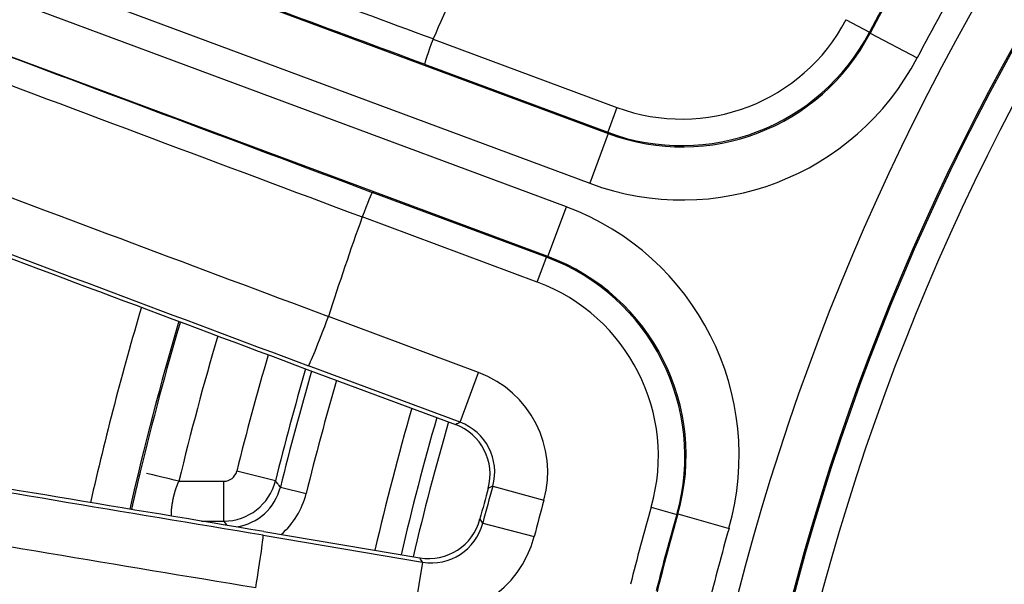
# Model space of a CAD drawing. Units: millimetres. Extents: x 2705 to 3105, y 1597 to 2066.
# Drawn here: x 2742 to 2760, y 1703 to 1714 of the extents above; entities that cross this region are included whole.
import ezdxf

# ---------------------------------------------------------------- set-up
doc = ezdxf.new("R2010")
doc.units = ezdxf.units.MM

msp = doc.modelspace()

# ---------------------------------------------------------------- linework, layer by layer
for p, q in [((2744.289, 1714.774), (2753.026, 1711.525)), ((2752.238, 1710.145), (2741.021, 1714.317)), ((2743.941, 1713.838), (2752.677, 1710.588)), ((2757.507, 1713.669), (2757.95, 1713.437)), ((2751.889, 1709.208), (2740.673, 1713.38)), ((2757.95, 1713.437), (2757.959, 1713.414)), ((2757.959, 1713.414), (2758.844, 1712.95)), ((2749.728, 1713.305), (2753.191, 1712.017)), ((2749.568, 1712.831), (2753.017, 1711.549)), ((2753.191, 1712.017), (2753.017, 1711.549)), ((2753.026, 1711.525), (2752.677, 1710.588)), ((2753.017, 1711.549), (2753.026, 1711.525)), ((2751.866, 1709.196), (2748.582, 1710.418)), ((2751.889, 1709.208), (2752.238, 1710.145)), ((2751.691, 1708.728), (2748.394, 1709.954)), ((2748.394, 1709.954), (2748.394, 1709.954)), ((2751.691, 1708.728), (2751.866, 1709.196)), ((2751.889, 1709.208), (2751.866, 1709.196)), ((2750.584, 1707.025), (2747.755, 1708.078)), ((2747.356, 1707.084), (2750.15, 1706.045)), ((2750.236, 1706.089), (2747.38, 1707.151)), ((2750.236, 1706.089), (2750.584, 1707.025)), ((2746.757, 1704.985), (2746.03, 1705.167)), ((2744.94, 1704.977), (2745.787, 1704.977)), ((2745.787, 1704.227), (2745.787, 1704.977)), ((2746.852, 1704.867), (2747.337, 1704.747)), ((2750.851, 1704.886), (2751.814, 1704.621)), ((2753.836, 1704.491), (2754.317, 1704.354)), ((2745.368, 1704.227), (2745.787, 1704.227)), ((2754.34, 1704.365), (2754.317, 1704.354)), ((2754.34, 1704.365), (2755.301, 1704.091)), ((2750.664, 1704.187), (2751.631, 1703.936)), ((2746.525, 1703.962), (2749.53, 1703.454)), ((2746.538, 1704.032), (2749.478, 1703.535)), ((2749.53, 1703.454), (2749.363, 1702.468))]:
    msp.add_line(p, q)
for centre, radius in [((2800.49, 1691.603), 95), ((2800.051, 1691.329), 46.035), ((2800.051, 1691.329), 45.035), ((2800.051, 1691.329), 45.009), ((2800.051, 1691.329), 44.509)]:
    msp.add_circle(centre, radius)
for centre, radius, start, end in [((2800.051, 1691.329), 47.553, 147.7045, 152.2955), ((2800.051, 1691.329), 47.534, 147.6857, 152.3143), ((2800.051, 1691.329), 46.534, 147.6857, 152.3143), ((2800.051, 1691.329), 54.912, 154.3915, 156.4072), ((2800.051, 1691.329), 54.912, 160.1728, 162.2382), ((2800.49, 1691.603), 58.668, 163.51277, 167.22416), ((2800.49, 1691.603), 57.918, 163.56517, 167.18134), ((2800.49, 1691.603), 57.887, 163.56735, 166.46295), ((2800.49, 1691.603), 57.137, 163.6212, 166.463), ((2800.49, 1691.603), 56.124, 163.6961, 166.0145), ((2800.49, 1691.603), 55.374, 163.7534, 166.0145), ((2800.49, 1691.603), 55.254, 163.7625, 166.11), ((2800.49, 1691.603), 54.754, 163.8006, 166.11), ((2800.49, 1691.603), 53.246, 163.92, 166.8924), ((2800.49, 1691.603), 52.746, 163.961, 166.8591), ((2800.114, 1691.603), 52.15, 163.8665, 166.7495), ((2745.787, 1705.227), 0.25, 269.9995, 346.0149), ((2800.051, 1691.329), 51.105, 164.6653, 165.3347), ((2800.051, 1691.329), 51.034, 164.5937, 165.4063), ((2745.881, 1705.107), 1.5, 311.0732, 346.1105), ((2800.051, 1691.329), 50.034, 164.5937, 165.4063), ((2800.051, 1691.329), 48.053, 164.1024, 165.8976), ((2800.051, 1691.329), 47.553, 164.1024, 165.8976), ((2800.051, 1691.329), 47.534, 164.0826, 165.9174), ((2800.051, 1691.329), 46.534, 164.0826, 165.9174)]:
    msp.add_arc(centre, radius, start, end)
for centre, major_axis, ratio, start_param, end_param in [((2789.745, 1663.623), (877.407, -326.378), 0.034899, 1.629397, 1.635419), ((2754.18, 1715.9), (0.726, -1.92), 0.998926, 5.566089, 7.000212), ((2789.576, 1663.169), (876.939, -326.204), 0.034899, 1.629412, 1.635419), ((2754.408, 1715.301), (1.253, -3.272), 0.99892, 5.562026, 7.004336), ((2811.396, 1721.828), (-876.861, 326.175), 0.034899, 1.503042, 1.512087), ((2754.408, 1715.301), (1.431, -3.739), 0.999189, 5.562032, 7.004341), ((2754.417, 1715.279), (1.433, -3.741), 0.99838, 5.561848, 7.004486), ((2749.742, 1713.3), (0.174, 0.469), 0.029297, 1.570767, 3.106656), ((2754.417, 1715.279), (1.79, -4.674), 0.998919, 5.561853, 7.004491), ((2811.228, 1721.376), (-877.33, 326.349), 0.034899, 1.503042, 1.512103), ((2810.539, 1719.524), (-877.391, 326.372), 0.034899, 1.503709, 1.512166), ((2748.408, 1709.949), (0.175, 0.468), 0.029343, 0.034937, 1.570826), ((2750.488, 1705.458), (4.466, 2.26), 0.998871, 5.537511, 7.028872), ((2810.202, 1718.617), (-878.328, 326.72), 0.034899, 1.503709, 1.512198), ((2810.202, 1718.617), (880.233, -327.429), 0.034899, 4.645529, 4.653919), ((2750.467, 1705.447), (3.572, 1.808), 0.999153, 5.537677, 7.028692), ((2750.488, 1705.458), (3.575, 1.809), 0.998308, 5.537525, 7.028885), ((2750.467, 1705.447), (3.126, 1.583), 0.998871, 5.537677, 7.028693), ((2747.728, 1708.088), (0.35, 0.937), 0.029293, 3.176529, 4.71242), ((2738.578, 1711.514), (9.177, -3.436), 0.077305, 0.000086, 0.003733), ((2749.885, 1705.15), (1.782, 0.912), 0.998881, 5.541915, 7.024366), ((2749.885, 1705.15), (0.893, 0.457), 0.996649, 5.541979, 7.024429), ((2749.8, 1705.107), (0.891, 0.457), 0.998881, 5.542586, 7.023788), ((2795.197, 1662.621), (924.015, -156.216), 0.034899, 1.629395, 1.637884), ((2795.197, 1662.621), (-926.019, 156.555), 0.034899, 4.770859, 4.779249), ((2744.94, 1704.977), (-0.729, 0.176), 0.00001, 4.712389, 5.701764), ((2745.787, 1705.227), (0.788, 0.616), 0.999966, 4.049065, 5.375713), ((2745.881, 1705.107), (-0.787, -0.616), 0.999985, 1.050953, 2.235037), ((2795.036, 1661.667), (923.029, -156.049), 0.034899, 1.629426, 1.637884), ((2749.643, 1704.522), (-0.543, 0.841), 0.998881, 2.400988, 3.88219), ((2749.695, 1704.442), (0.545, -0.842), 0.996649, 5.54194, 7.02439), ((2746.358, 1702.976), (0.166, 0.986), 0.029293, 4.712358, 6.248249), ((2749.695, 1704.442), (1.088, -1.681), 0.998881, 5.541911, 7.024362)]:
    msp.add_ellipse(centre, major_axis=major_axis, ratio=ratio, start_param=start_param, end_param=end_param)
msp.add_open_spline([(2749.728, 1713.305), (2749.728, 1713.305), (2749.728, 1713.306), (2749.729, 1713.306), (2749.729, 1713.306)], degree=3)
for points, knots in [([(2750.236, 1706.089), (2750.223, 1706.082), (2750.209, 1706.075), (2750.195, 1706.067), (2750.182, 1706.061), (2750.17, 1706.055), (2750.156, 1706.048), (2750.154, 1706.047), (2750.152, 1706.046), (2750.15, 1706.045)], [0, 0, 0, 0, 0.5, 0.5, 0.5, 0.931685, 0.931685, 0.931685, 1, 1, 1, 1]), ([(2744.211, 1705.153), (2744.21, 1705.149), (2744.21, 1705.146), (2744.209, 1705.143), (2744.207, 1705.136), (2744.206, 1705.13), (2744.204, 1705.123), (2744.203, 1705.117), (2744.201, 1705.111), (2744.2, 1705.104), (2744.198, 1705.098), (2744.196, 1705.091), (2744.195, 1705.085), (2744.193, 1705.078), (2744.192, 1705.072), (2744.19, 1705.065), (2744.189, 1705.06), (2744.188, 1705.055), (2744.187, 1705.05), (2744.185, 1705.041), (2744.183, 1705.033), (2744.181, 1705.026), (2744.179, 1705.019), (2744.178, 1705.012), (2744.176, 1705.006), (2744.174, 1704.999), (2744.173, 1704.992), (2744.171, 1704.985), (2744.169, 1704.976), (2744.167, 1704.967), (2744.165, 1704.958), (2744.164, 1704.954), (2744.163, 1704.949), (2744.162, 1704.945), (2744.16, 1704.938), (2744.158, 1704.931), (2744.157, 1704.924), (2744.155, 1704.917), (2744.154, 1704.91), (2744.152, 1704.903), (2744.15, 1704.893), (2744.147, 1704.883), (2744.145, 1704.873), (2744.144, 1704.87), (2744.143, 1704.866), (2744.142, 1704.862), (2744.141, 1704.855), (2744.139, 1704.848), (2744.137, 1704.841), (2744.136, 1704.834), (2744.134, 1704.827), (2744.132, 1704.82), (2744.13, 1704.811), (2744.128, 1704.802), (2744.126, 1704.794), (2744.125, 1704.788), (2744.124, 1704.783), (2744.123, 1704.778), (2744.121, 1704.771), (2744.119, 1704.764), (2744.118, 1704.757), (2744.116, 1704.749), (2744.114, 1704.742), (2744.113, 1704.735), (2744.111, 1704.729), (2744.11, 1704.723), (2744.109, 1704.717), (2744.107, 1704.709), (2744.105, 1704.701), (2744.103, 1704.693), (2744.101, 1704.686), (2744.1, 1704.679), (2744.098, 1704.671), (2744.096, 1704.662), (2744.094, 1704.653), (2744.092, 1704.644), (2744.091, 1704.639), (2744.089, 1704.634), (2744.088, 1704.629), (2744.087, 1704.622), (2744.085, 1704.615), (2744.083, 1704.608), (2744.082, 1704.601), (2744.08, 1704.593), (2744.079, 1704.586), (2744.078, 1704.582), (2744.076, 1704.577), (2744.075, 1704.573), (2744.073, 1704.563), (2744.071, 1704.554), (2744.069, 1704.545), (2744.068, 1704.538), (2744.066, 1704.531), (2744.064, 1704.524), (2744.063, 1704.517), (2744.061, 1704.51), (2744.06, 1704.504), (2744.058, 1704.497), (2744.057, 1704.49), (2744.055, 1704.484), (2744.054, 1704.477), (2744.052, 1704.47), (2744.051, 1704.464), (2744.05, 1704.458), (2744.048, 1704.453), (2744.047, 1704.447)], [0, 0, 0, 0, 0.0024935, 0.0024935, 0.0024935, 0.0073368, 0.0073368, 0.0073368, 0.012314, 0.012314, 0.012314, 0.0174374, 0.0174374, 0.0174374, 0.0227216, 0.0227216, 0.0227216, 0.027027, 0.027027, 0.027027, 0.0338334, 0.0338334, 0.0338334, 0.0396708, 0.0396708, 0.0396708, 0.0456874, 0.0456874, 0.0456874, 0.0540541, 0.0540541, 0.0540541, 0.0582022, 0.0582022, 0.0582022, 0.0646757, 0.0646757, 0.0646757, 0.0712884, 0.0712884, 0.0712884, 0.0810811, 0.0810811, 0.0810811, 0.0849192, 0.0849192, 0.0849192, 0.0919291, 0.0919291, 0.0919291, 0.0990611, 0.0990611, 0.0990611, 0.1081081, 0.1081081, 0.1081081, 0.1136642, 0.1136642, 0.1136642, 0.1211226, 0.1211226, 0.1211226, 0.1286796, 0.1286796, 0.1286796, 0.1351351, 0.1351351, 0.1351351, 0.1440712, 0.1440712, 0.1440712, 0.1518963, 0.1518963, 0.1518963, 0.1621622, 0.1621622, 0.1621622, 0.1677919, 0.1677919, 0.1677919, 0.1758226, 0.1758226, 0.1758226, 0.1838791, 0.1838791, 0.1838791, 0.1891892, 0.1891892, 0.1891892, 0.1999973, 0.1999973, 0.1999973, 0.2080514, 0.2080514, 0.2080514, 0.2162162, 0.2162162, 0.2162162, 0.2241618, 0.2241618, 0.2241618, 0.2322168, 0.2322168, 0.2322168, 0.2387372, 0.2387372, 0.2387372, 0.2387372]), ([(2744.799, 1704.322), (2744.799, 1704.325), (2744.799, 1704.327), (2744.798, 1704.33), (2744.798, 1704.333), (2744.798, 1704.336), (2744.798, 1704.339), (2744.798, 1704.342), (2744.798, 1704.345), (2744.798, 1704.348), (2744.798, 1704.353), (2744.798, 1704.358), (2744.798, 1704.364), (2744.798, 1704.367), (2744.798, 1704.37), (2744.799, 1704.374), (2744.799, 1704.378), (2744.799, 1704.382), (2744.799, 1704.386), (2744.799, 1704.389), (2744.799, 1704.393), (2744.799, 1704.396), (2744.8, 1704.4), (2744.8, 1704.405), (2744.8, 1704.409), (2744.8, 1704.415), (2744.801, 1704.42), (2744.801, 1704.426), (2744.801, 1704.429), (2744.802, 1704.432), (2744.802, 1704.434), (2744.802, 1704.438), (2744.803, 1704.442), (2744.803, 1704.445), (2744.803, 1704.45), (2744.804, 1704.455), (2744.804, 1704.46), (2744.805, 1704.464), (2744.805, 1704.468), (2744.806, 1704.473), (2744.806, 1704.478), (2744.807, 1704.483), (2744.807, 1704.488), (2744.808, 1704.492), (2744.809, 1704.497), (2744.809, 1704.501), (2744.81, 1704.506), (2744.81, 1704.511), (2744.811, 1704.516), (2744.812, 1704.521), (2744.813, 1704.527), (2744.813, 1704.532), (2744.814, 1704.537), (2744.815, 1704.541), (2744.815, 1704.546), (2744.816, 1704.549), (2744.817, 1704.553), (2744.817, 1704.556), (2744.818, 1704.563), (2744.819, 1704.57), (2744.82, 1704.576), (2744.821, 1704.581), (2744.822, 1704.585), (2744.823, 1704.589), (2744.823, 1704.592), (2744.824, 1704.595), (2744.824, 1704.598), (2744.825, 1704.601), (2744.826, 1704.605), (2744.826, 1704.608), (2744.827, 1704.613), (2744.828, 1704.619), (2744.829, 1704.625), (2744.83, 1704.63), (2744.832, 1704.635), (2744.833, 1704.64), (2744.833, 1704.644), (2744.834, 1704.648), (2744.835, 1704.652), (2744.836, 1704.655), (2744.836, 1704.658), (2744.837, 1704.662), (2744.838, 1704.665), (2744.839, 1704.669), (2744.84, 1704.673), (2744.841, 1704.679), (2744.842, 1704.685), (2744.844, 1704.69), (2744.845, 1704.696), (2744.846, 1704.701), (2744.848, 1704.707), (2744.849, 1704.711), (2744.85, 1704.716), (2744.851, 1704.72), (2744.852, 1704.724), (2744.853, 1704.727), (2744.854, 1704.731), (2744.854, 1704.734), (2744.855, 1704.738), (2744.856, 1704.741), (2744.857, 1704.744), (2744.858, 1704.748), (2744.859, 1704.751), (2744.86, 1704.754), (2744.861, 1704.758), (2744.862, 1704.761), (2744.863, 1704.766), (2744.864, 1704.771), (2744.866, 1704.776), (2744.867, 1704.781), (2744.869, 1704.787), (2744.871, 1704.792), (2744.872, 1704.798), (2744.874, 1704.804), (2744.876, 1704.81), (2744.877, 1704.814), (2744.879, 1704.819), (2744.88, 1704.823), (2744.881, 1704.826), (2744.882, 1704.83), (2744.883, 1704.833), (2744.885, 1704.837), (2744.886, 1704.841), (2744.887, 1704.845), (2744.889, 1704.851), (2744.892, 1704.858), (2744.894, 1704.864), (2744.896, 1704.869), (2744.897, 1704.874), (2744.899, 1704.879), (2744.901, 1704.884), (2744.903, 1704.889), (2744.905, 1704.894), (2744.907, 1704.9), (2744.91, 1704.906), (2744.912, 1704.912), (2744.914, 1704.916), (2744.915, 1704.92), (2744.917, 1704.924), (2744.918, 1704.927), (2744.919, 1704.931), (2744.921, 1704.934), (2744.922, 1704.938), (2744.924, 1704.941), (2744.926, 1704.945), (2744.928, 1704.951), (2744.931, 1704.957), (2744.934, 1704.963), (2744.936, 1704.967), (2744.938, 1704.972), (2744.94, 1704.977)], [0.3093513, 0.3093513, 0.3093513, 0.3093513, 0.32231, 0.32231, 0.32231, 0.3369697, 0.3369697, 0.3369697, 0.3517518, 0.3517518, 0.3517518, 0.375, 0.375, 0.375, 0.3892287, 0.3892287, 0.3892287, 0.40625, 0.40625, 0.40625, 0.419733, 0.419733, 0.419733, 0.4375, 0.4375, 0.4375, 0.4585021, 0.4585021, 0.4585021, 0.46875, 0.46875, 0.46875, 0.482104, 0.482104, 0.482104, 0.5, 0.5, 0.5, 0.5139741, 0.5139741, 0.5139741, 0.53125, 0.53125, 0.53125, 0.5463179, 0.5463179, 0.5463179, 0.5625, 0.5625, 0.5625, 0.5791597, 0.5791597, 0.5791597, 0.59375, 0.59375, 0.59375, 0.6041412, 0.6041412, 0.6041412, 0.625, 0.625, 0.625, 0.6379584, 0.6379584, 0.6379584, 0.6465121, 0.6465121, 0.6465121, 0.65625, 0.65625, 0.65625, 0.6724353, 0.6724353, 0.6724353, 0.6875, 0.6875, 0.6875, 0.6987915, 0.6987915, 0.6987915, 0.7076846, 0.7076846, 0.7076846, 0.71875, 0.71875, 0.71875, 0.7347302, 0.7347302, 0.7347302, 0.75, 0.75, 0.75, 0.7623934, 0.7623934, 0.7623934, 0.7717011, 0.7717011, 0.7717011, 0.78125, 0.78125, 0.78125, 0.7903237, 0.7903237, 0.7903237, 0.7996323, 0.7996323, 0.7996323, 0.8125, 0.8125, 0.8125, 0.8275579, 0.8275579, 0.8275579, 0.84375, 0.84375, 0.84375, 0.8554835, 0.8554835, 0.8554835, 0.8647922, 0.8647922, 0.8647922, 0.875, 0.875, 0.875, 0.8927178, 0.8927178, 0.8927178, 0.90625, 0.90625, 0.90625, 0.9206432, 0.9206432, 0.9206432, 0.9375, 0.9375, 0.9375, 0.9485691, 0.9485691, 0.9485691, 0.957878, 0.957878, 0.957878, 0.96875, 0.96875, 0.96875, 0.9858026, 0.9858026, 0.9858026, 1, 1, 1, 1]), ([(2746.852, 1704.867), (2746.845, 1704.876), (2746.837, 1704.885), (2746.83, 1704.895), (2746.822, 1704.904), (2746.815, 1704.913), (2746.807, 1704.923), (2746.799, 1704.933), (2746.791, 1704.943), (2746.783, 1704.953), (2746.775, 1704.964), (2746.766, 1704.974), (2746.757, 1704.985)], [0, 0, 0, 0, 0.25, 0.25, 0.25, 0.5, 0.5, 0.5, 0.75, 0.75, 0.75, 1, 1, 1, 1]), ([(2750.851, 1704.886), (2750.84, 1704.881), (2750.83, 1704.876), (2750.819, 1704.87), (2750.804, 1704.863), (2750.788, 1704.855), (2750.772, 1704.847), (2750.77, 1704.846), (2750.768, 1704.845), (2750.766, 1704.844)], [0, 0, 0, 0, 0.396605, 0.396605, 0.396605, 0.931685, 0.931685, 0.931685, 1, 1, 1, 1]), ([(2745.85, 1704.147), (2745.846, 1704.152), (2745.841, 1704.158), (2745.836, 1704.164), (2745.829, 1704.174), (2745.821, 1704.184), (2745.813, 1704.195), (2745.804, 1704.205), (2745.796, 1704.216), (2745.787, 1704.227)], [0.3499131, 0.3499131, 0.3499131, 0.3499131, 0.5, 0.5, 0.5, 0.75, 0.75, 0.75, 1, 1, 1, 1]), ([(2750.664, 1704.187), (2750.656, 1704.2), (2750.647, 1704.213), (2750.638, 1704.226), (2750.631, 1704.237), (2750.623, 1704.249), (2750.615, 1704.261), (2750.614, 1704.263), (2750.612, 1704.265), (2750.611, 1704.267)], [0, 0, 0, 0, 0.5, 0.5, 0.5, 0.930471, 0.930471, 0.930471, 1, 1, 1, 1]), ([(2749.53, 1703.454), (2749.524, 1703.464), (2749.517, 1703.474), (2749.51, 1703.484), (2749.508, 1703.487), (2749.507, 1703.49), (2749.505, 1703.493), (2749.497, 1703.504), (2749.489, 1703.516), (2749.482, 1703.529), (2749.48, 1703.531), (2749.479, 1703.533), (2749.478, 1703.535)], [0, 0, 0, 0, 0.395227, 0.395227, 0.395227, 0.5, 0.5, 0.5, 0.930471, 0.930471, 0.930471, 1, 1, 1, 1])]:
    msp.add_open_spline(points, degree=3, knots=knots)

doc.saveas('drawing.dxf')
